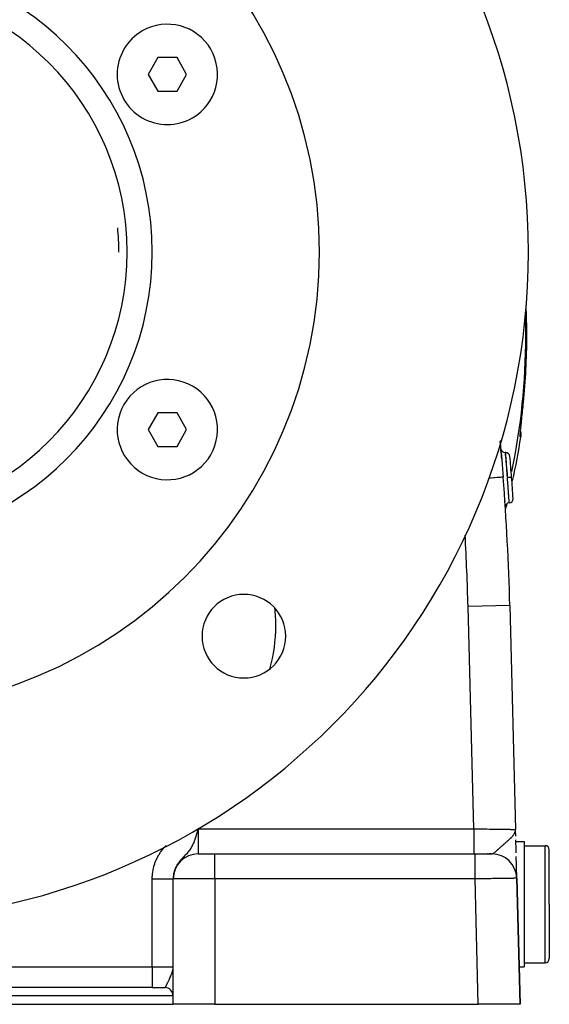
# Model space of a CAD drawing. Extents: x 24 to 960, y -471 to 283.
# Drawn here: x 413 to 476, y -182 to -65 of the extents above; entities that cross this region are included whole.
import ezdxf

# ---------------------------------------------------------------- set-up
doc = ezdxf.new("R2010")
doc.units = 0
doc.linetypes.add('DASHED', pattern=[11.05, 8.7, -2.35])
doc.layers.get('0').update_dxf_attribs({"linetype": 'CONTINUOUS'})
doc.layers.add('NEVIDI', color=4, linetype='DASHED')

msp = doc.modelspace()

# ---------------------------------------------------------------- linework, layer by layer
at = {"color": 2}
for p, q in [((429.15138, -69.250001), (427.996679, -71.250001)), ((431.460781, -69.250001), (429.15138, -69.250001)), ((432.61548, -71.249999), (431.460781, -69.250001)), ((427.996679, -71.250001), (429.151379, -73.249999)), ((431.46078, -73.249999), (432.61548, -71.249999)), ((429.151379, -73.249999), (431.46078, -73.249999)), ((472.886741, -110.750574), (472.890458, -110.713717)), ((472.890458, -110.713717), (472.909823, -110.520783)), ((429.151379, -111.750001), (427.996679, -113.749999)), ((431.46078, -111.750001), (429.151379, -111.750001)), ((432.61548, -113.750001), (431.46078, -111.750001)), ((472.758297, -111.99331), (472.780513, -111.781965)), ((472.780513, -111.781965), (472.784182, -111.746949)), ((472.784182, -111.746949), (472.806812, -111.530152)), ((472.806812, -111.530152), (472.810538, -111.494315)), ((472.810538, -111.494315), (472.833464, -111.272788)), ((472.833464, -111.272788), (472.837219, -111.236337)), ((472.837219, -111.236337), (472.860174, -111.012343)), ((472.860174, -111.012343), (472.863903, -110.975768)), ((472.863903, -110.975768), (472.886741, -110.750574)), ((472.639298, -113.118841), (472.657936, -112.941446)), ((472.657936, -112.941446), (472.661053, -112.911898)), ((472.661053, -112.911898), (472.680828, -112.724919)), ((472.680828, -112.724919), (472.684135, -112.693715)), ((472.684135, -112.693715), (472.704785, -112.498977)), ((472.704785, -112.498977), (472.708185, -112.466929)), ((472.708185, -112.466929), (472.729463, -112.266184)), ((472.729463, -112.266184), (472.732951, -112.233236)), ((472.732951, -112.233236), (472.754701, -112.027412)), ((472.754701, -112.027412), (472.758297, -111.99331)), ((427.996679, -113.749999), (429.15138, -115.749999)), ((431.460781, -115.749999), (432.61548, -113.750001)), ((472.541742, -114.279906), (472.543384, -114.212651)), ((472.543384, -114.212651), (472.547369, -114.129785)), ((472.547369, -114.129785), (472.553589, -114.032586)), ((472.553589, -114.032586), (472.561938, -113.921605)), ((472.561938, -113.921605), (472.572347, -113.796866)), ((472.564732, -113.888114), (472.573369, -113.920127)), ((472.573369, -113.920127), (472.607778, -114.173937)), ((472.583486, -113.672504), (472.584753, -113.658364)), ((472.584753, -113.658364), (472.597423, -113.523878)), ((472.599804, -113.498868), (472.614536, -113.348075)), ((472.607778, -114.173937), (472.609474, -114.430129)), ((472.615258, -113.340714), (472.617086, -113.322481)), ((472.632695, -113.16682), (472.633327, -113.160638)), ((472.54245, -114.331618), (472.541742, -114.279906)), ((472.609474, -114.430129), (472.590037, -114.615554)), ((429.15138, -115.749999), (431.460781, -115.749999)), ((470.701619, -116.5), (470.788468, -116.5)), ((470.788468, -116.5), (470.701619, -116.5)), ((471.174622, -121.731869), (471.175093, -121.729956)), ((471.273252, -134.788942), (471.96203, -161.577111)), ((471.273252, -134.788942), (471.96203, -161.577111)), ((433.833754, -162.045577), (433.79723, -162.162046)), ((433.948982, -161.669042), (433.919105, -161.767626)), ((434, -161.5), (433.948982, -161.669042)), ((471.938731, -161.793281), (471.940543, -161.776469)), ((471.940502, -161.799183), (471.944407, -161.758897)), ((471.942227, -161.805089), (471.947223, -161.747575)), ((471.943906, -161.811), (471.949963, -161.732826)), ((471.945538, -161.816914), (471.952751, -161.712031)), ((471.947123, -161.822833), (471.954637, -161.698971)), ((471.948662, -161.828756), (471.956091, -161.688905)), ((471.948993, -161.738048), (471.958352, -161.673252)), ((471.950154, -161.834683), (471.957243, -161.680928)), ((471.9516, -161.840613), (471.958237, -161.672941)), ((471.952999, -161.846548), (471.96036, -161.626939)), ((471.954351, -161.852486), (471.960588, -161.62883)), ((471.955657, -161.858427), (471.960816, -161.630719)), ((471.956916, -161.864372), (471.961004, -161.634731)), ((471.958128, -161.87032), (471.961263, -161.634731)), ((471.958352, -161.673252), (471.959536, -161.66061)), ((471.959294, -161.876272), (471.96203, -161.577111)), ((471.960413, -161.882227), (471.96203, -161.577111)), ((471.961299, -161.634731), (471.96203, -161.577111)), ((471.961525, -161.865241), (471.96203, -161.577111)), ((471.968549, -161.831283), (471.96203, -161.577111)), ((471.968636, -161.836503), (471.96203, -161.577111)), ((471.96879, -161.845721), (471.96203, -161.577111)), ((471.969029, -161.859992), (471.96203, -161.577111)), ((471.968922, -161.862149), (471.96203, -161.577111)), ((471.968751, -161.863289), (471.96203, -161.577111)), ((471.968955, -161.88296), (471.96203, -161.577111)), ((471.968638, -161.882362), (471.96203, -161.577111)), ((471.968259, -161.881024), (471.96203, -161.577111)), ((471.967821, -161.879087), (471.96203, -161.577111)), ((471.967328, -161.876659), (471.96203, -161.577111)), ((471.96678, -161.873824), (471.96203, -161.577111)), ((471.966934, -161.923991), (471.96203, -161.577111)), ((471.966143, -161.918017), (471.96203, -161.577111)), ((471.965305, -161.912045), (471.96203, -161.577111)), ((471.96423, -161.879868), (471.96203, -161.577111)), ((471.963376, -161.875101), (471.96203, -161.577111)), ((471.962474, -161.87022), (471.96203, -161.577111)), ((471.982878, -162.38793), (471.965352, -161.706316)), ((472.00517, -163.254973), (471.994567, -162.842582)), ((471.995918, -163.021746), (473, -163.021746)), ((472.015577, -163.659759), (472.00517, -163.254973)), ((472.025707, -164.053808), (472.015577, -163.659759)), ((473, -163.021746), (473, -170.521746)), ((473, -163.521746), (475.5, -163.521746)), ((434, -164.5), (436, -164.5)), ((434.063368, -164.5), (434, -164.5)), ((436, -164.5), (467.112662, -164.5)), ((436, -164.5), (467.112667, -164.5)), ((467.112662, -164.5), (469.106423, -164.5)), ((468.653711, -164.5), (468.59653, -164.5)), ((468.827586, -164.5), (468.773763, -164.5)), ((468.922163, -164.5), (468.87709, -164.5)), ((468.998548, -164.5), (468.962683, -164.5)), ((469.05597, -164.5), (469.029667, -164.5)), ((472.034315, -164.388617), (472.025707, -164.053808)), ((472.053966, -165.152982), (472.044938, -164.801822)), ((476, -170.521746), (476, -164.021746)), ((476, -170.521746), (476, -164.021746)), ((472.062557, -165.487126), (472.053966, -165.152982)), ((472.070675, -165.802884), (472.062557, -165.487126)), ((472.078258, -166.097836), (472.070675, -165.802884)), ((472.085168, -166.366646), (472.078258, -166.097836)), ((472.091377, -166.608129), (472.085168, -166.366646)), ((472.096858, -166.821327), (472.091377, -166.608129)), ((472.101584, -167.005157), (472.096858, -166.821327)), ((472.10548, -167.156715), (472.101584, -167.005157)), ((472.108486, -167.273635), (472.10548, -167.156715)), ((431, -167.5), (431, -167.479129)), ((431, -167.47913), (431, -167.5)), ((431, -167.47913), (431, -167.5)), ((431, -182.5), (431, -167.5)), ((431, -182.5), (431, -167.5)), ((472.110597, -167.35577), (472.108486, -167.273635)), ((472.110935, -167.368935), (472.110597, -167.35577)), ((472.112078, -167.413416), (472.111795, -167.402395)), ((472.5, -182.5), (472.112337, -167.422889)), ((472.112337, -167.422889), (472.5, -182.5)), ((473, -170.521746), (473, -178.021746)), ((476, -170.521746), (476, -177.021746)), ((476, -170.521746), (476, -177.021746)), ((473, -177.521746), (475.5, -177.521746)), ((430.989675, -178.197338), (430.993204, -178.155055)), ((472.384273, -178.021746), (473, -178.021746)), ((428.5, -180.5), (358.5, -180.5)), ((428.5, -180.5), (358.5, -180.5)), ((428.5, -180.5), (430, -180.5)), ((430, -180.5), (430.027439, -180.5)), ((430.034027, -180.5), (430.04633, -180.5)), ((430.998673, -180.5), (431, -180.5)), ((356, -182.5), (431, -182.5)), ((436, -182.5), (431, -182.5)), ((436, -182.5), (467.498348, -182.5)), ((472.5, -182.5), (467.498348, -182.5))]:
    msp.add_line(p, q, dxfattribs=at)
for centre, radius, start, end in [((393.5, -92.5), 80, 0, 180), ((393.5, -92.5), 55, 0, 180), ((393.5, -92.5), 35, 0, 180), ((430.30608, -71.25), 6, 300, 120), ((430.30608, -71.25), 6, 120, 300), ((393.5, -92.5), 31, 0, 5.359995), ((393.5, -92.5), 80, 180, 360), ((393.5, -92.5), 55, 180, 360), ((393.5, -92.5), 35, 180, 360), ((430.30608, -113.75), 6, 60, 240), ((430.30608, -113.75), 6, 240, 60), ((171.372369, -142.5), 300, 4.832272, 5.221221), ((393.5, -102.58368), 80, 347.515765, 351.349984), ((470.701619, -116), 0.5, 185.059278, 270), ((470.788468, -117), 0.5, 4.867892, 90), ((171.372369, -142.5), 301, 4.389661, 4.867892), ((171.372369, -142.5), 300, 1.472866, 4.409229), ((171.372369, -142.5), 301, 3.911312, 4.389662), ((471.239006, -123), 0.5, 93.815977, 183.720643), ((471.172454, -122.002217), 0.5, 273.815977, 360), ((471.172454, -122.002217), 0.5, 0.000001, 3.911325), ((393.5, -102.58368), 80, 344.949909, 345.507917), ((439.461941, -138.461941), 5, 0, 180), ((439.461941, -138.461941), 5, 180, 360), ((475.5, -164.021746), 0.5, 0, 90), ((434, -167.5), 3, 90, 180), ((469.113328, -167.5), 3, 1.472866, 90), ((475.5, -177.021746), 0.5, 270, 360), ((430, -181.5), 1, 1.497548, 90)]:
    msp.add_arc(centre, radius, start, end, dxfattribs=at)
at = {"layer": 'NEVIDI', "color": 7, "linetype": 'CONTINUOUS'}
for p, q in [((421.237328, -106.409987), (421.237609, -106.407948)), ((472.526597, -114.331129), (472.532329, -114.24368)), ((472.532329, -114.24368), (472.533419, -114.228498)), ((472.533419, -114.228498), (472.541112, -114.12861)), ((472.541112, -114.12861), (472.542522, -114.111314)), ((472.542522, -114.111314), (472.552105, -113.99905)), ((472.5516, -114.143144), (472.548202, -114.116776)), ((472.553435, -114.167128), (472.5516, -114.143144)), ((472.552105, -113.99905), (472.553825, -113.979657)), ((472.556017, -114.210473), (472.553435, -114.167128)), ((472.553825, -113.979657), (472.565265, -113.854689)), ((472.556527, -114.393979), (472.556017, -114.210473)), ((472.565265, -113.854689), (472.567271, -113.833358)), ((472.567271, -113.833358), (472.580484, -113.695965)), ((472.582784, -113.672504), (472.597584, -113.523878)), ((472.597584, -113.523878), (472.600108, -113.498868)), ((472.600108, -113.498868), (472.616254, -113.340714)), ((472.616254, -113.340714), (472.618974, -113.314332)), ((472.618974, -113.314332), (472.63636, -113.146942)), ((472.63636, -113.146942), (472.639298, -113.118841)), ((470.10086, -115.280156), (470.107533, -115.333582)), ((470.107533, -115.333582), (470.159229, -115.772219)), ((472.520208, -114.49785), (472.520275, -114.489218)), ((472.520884, -114.543664), (472.520208, -114.49785)), ((472.520275, -114.489218), (472.52177, -114.429191)), ((472.521172, -114.549988), (472.520884, -114.543664)), ((472.524036, -114.581757), (472.521172, -114.549988)), ((472.52177, -114.429191), (472.522191, -114.418235)), ((472.522191, -114.418235), (472.525835, -114.344216)), ((472.524683, -114.585795), (472.524036, -114.581757)), ((472.529771, -114.603434), (472.524683, -114.585795)), ((472.525835, -114.344216), (472.526597, -114.331129)), ((472.530785, -114.605146), (472.529771, -114.603434)), ((472.535625, -114.608735), (472.530785, -114.605146)), ((472.535625, -114.608735), (472.552475, -114.461454)), ((472.562831, -114.612145), (472.535625, -114.608735)), ((472.552475, -114.461454), (472.55505, -114.423265)), ((472.55505, -114.423265), (472.556527, -114.393979)), ((472.590037, -114.615554), (472.562831, -114.612145)), ((470.159229, -115.772219), (470.166539, -115.837779)), ((470.166539, -115.837779), (470.213794, -116.283139)), ((470.213794, -116.283139), (470.220531, -116.349663)), ((470.220531, -116.349663), (470.264424, -116.801179)), ((470.701619, -116.5), (470.702539, -116.508866)), ((470.702539, -116.508866), (470.702945, -116.512795)), ((470.702945, -116.512795), (470.704087, -116.523859)), ((470.704087, -116.523859), (470.707092, -116.553023)), ((470.707092, -116.553023), (470.708022, -116.562063)), ((470.708022, -116.562063), (470.711415, -116.595033)), ((470.711415, -116.595033), (470.715298, -116.632818)), ((470.789339, -116.512202), (470.788468, -116.5)), ((470.789633, -116.5163), (470.789339, -116.512202)), ((470.790174, -116.523858), (470.789633, -116.5163)), ((470.792651, -116.558702), (470.790174, -116.523858)), ((470.793257, -116.567268), (470.792651, -116.558702)), ((470.79522, -116.595055), (470.793257, -116.567268)), ((470.798313, -116.638923), (470.79522, -116.595055)), ((470.264424, -116.801179), (470.270734, -116.868594)), ((470.270734, -116.868594), (470.312188, -117.326159)), ((470.312188, -117.326159), (470.318194, -117.394445)), ((470.318194, -117.394445), (470.357944, -117.857861)), ((470.715298, -116.632818), (470.716732, -116.646791)), ((470.716732, -116.646791), (470.723452, -116.712371)), ((470.723452, -116.712371), (470.727089, -116.747937)), ((470.727089, -116.747937), (470.729034, -116.766988)), ((470.729034, -116.766988), (470.739956, -116.874234)), ((470.739956, -116.874234), (470.742322, -116.89754)), ((470.742322, -116.89754), (470.744713, -116.92112)), ((470.744713, -116.92112), (470.760518, -117.07765)), ((470.760518, -117.07765), (470.763265, -117.104966)), ((470.763265, -117.104966), (470.781558, -117.28772)), ((470.781558, -117.28772), (470.784694, -117.319204)), ((470.784694, -117.319204), (470.784746, -117.319721)), ((470.784746, -117.319721), (470.805193, -117.526133)), ((470.799221, -116.651801), (470.798313, -116.638923)), ((470.803496, -116.712457), (470.799221, -116.651801)), ((470.806218, -116.751118), (470.803496, -116.712457)), ((470.805193, -117.526133), (470.808692, -117.561653)), ((470.807416, -116.768142), (470.806218, -116.751118)), ((470.814864, -116.874195), (470.807416, -116.768142)), ((470.808692, -117.561653), (470.812107, -117.596384)), ((470.812107, -117.596384), (470.83072, -117.786632)), ((470.816342, -116.895295), (470.814864, -116.874195)), ((470.817821, -116.916413), (470.816342, -116.895295)), ((470.828538, -117.069947), (470.817821, -116.916413)), ((470.829078, -117.0777), (470.828538, -117.069947)), ((470.830255, -117.094623), (470.829078, -117.0777)), ((470.842484, -117.270885), (470.830255, -117.094623)), ((470.83072, -117.786632), (470.83447, -117.825162)), ((470.844421, -117.298904), (470.842484, -117.270885)), ((470.84586, -117.319727), (470.844421, -117.298904)), ((470.858096, -117.497413), (470.84586, -117.319727)), ((470.860253, -117.528844), (470.858096, -117.497413)), ((470.864882, -117.596434), (470.860253, -117.528844)), ((470.875273, -117.748736), (470.864882, -117.596434)), ((470.877543, -117.782114), (470.875273, -117.748736)), ((470.88577, -117.90342), (470.877543, -117.782114)), ((470.357944, -117.857861), (470.36374, -117.926984)), ((470.36374, -117.926984), (470.40238, -118.396492)), ((470.40238, -118.396492), (470.408074, -118.466858)), ((470.408074, -118.466858), (470.445955, -118.941849)), ((470.445955, -118.941849), (470.451512, -119.012466)), ((470.83447, -117.825162), (470.842081, -117.903591)), ((470.842081, -117.903591), (470.857969, -118.068262)), ((470.857969, -118.068262), (470.861876, -118.108962)), ((470.861876, -118.108962), (470.874021, -118.235963)), ((470.874021, -118.235963), (470.886704, -118.36943)), ((470.893483, -118.017581), (470.88577, -117.90342)), ((470.886704, -118.36943), (470.890815, -118.412875)), ((470.890815, -118.412875), (470.907323, -118.588259)), ((470.895922, -118.053778), (470.893483, -118.017581)), ((470.908141, -118.235797), (470.895922, -118.053778)), ((470.907323, -118.588259), (470.916073, -118.681834)), ((470.912666, -118.303486), (470.908141, -118.235797)), ((470.915233, -118.341965), (470.912666, -118.303486)), ((470.931585, -118.588285), (470.915233, -118.341965)), ((470.916073, -118.681834), (470.92026, -118.726765)), ((470.92026, -118.726765), (470.941409, -118.955227)), ((470.932688, -118.604976), (470.931585, -118.588285)), ((470.935331, -118.645011), (470.932688, -118.604976)), ((470.953048, -118.914884), (470.935331, -118.645011)), ((470.941409, -118.955227), (470.945929, -119.004393)), ((470.955684, -118.955274), (470.953048, -118.914884)), ((470.973559, -119.230614), (470.955684, -118.955274)), ((468.915984, -119.557054), (468.747007, -119.570083)), ((469.024351, -119.548698), (468.915984, -119.557054)), ((469.032273, -119.548087), (469.024351, -119.548698)), ((469.369738, -119.522066), (469.032273, -119.548087)), ((469.463015, -119.514873), (469.369738, -119.522066)), ((469.471241, -119.514239), (469.463015, -119.514873)), ((469.754288, -119.492414), (469.471241, -119.514239)), ((469.830898, -119.486506), (469.754288, -119.492414)), ((469.838729, -119.485903), (469.830898, -119.486506)), ((470.062625, -119.468639), (469.838729, -119.485903)), ((470.121278, -119.464116), (470.062625, -119.468639)), ((470.128133, -119.463587), (470.121278, -119.464116)), ((470.289581, -119.451138), (470.128133, -119.463587)), ((470.329153, -119.448087), (470.289581, -119.451138)), ((470.33428, -119.447692), (470.329153, -119.448087)), ((470.4309, -119.440242), (470.33428, -119.447692)), ((470.450699, -119.438715), (470.4309, -119.440242)), ((470.453333, -119.438512), (470.450699, -119.438715)), ((470.451512, -119.012466), (470.484484, -119.43611)), ((470.484062, -119.436142), (470.453333, -119.438512)), ((470.484484, -119.43611), (470.484062, -119.436142)), ((470.945929, -119.004393), (470.950185, -119.050796)), ((470.950185, -119.050796), (470.975653, -119.330757)), ((470.976241, -119.272159), (470.973559, -119.230614)), ((470.975653, -119.330757), (470.976081, -119.335494)), ((470.976081, -119.335494), (470.980271, -119.381945)), ((470.980028, -119.330927), (470.976241, -119.272159)), ((470.990877, -119.5), (470.980028, -119.330927)), ((470.980271, -119.381945), (470.990876, -119.5)), ((471.003583, -119.666151), (470.990876, -119.5)), ((470.992922, -119.499843), (470.990877, -119.5)), ((471.038099, -119.496375), (470.992922, -119.499843)), ((471.008249, -119.727464), (471.003583, -119.666151)), ((471.011444, -119.76956), (471.008249, -119.727464)), ((471.014584, -119.811001), (471.011444, -119.76956)), ((471.028455, -119.995054), (471.014584, -119.811001)), ((471.034739, -120.078967), (471.028455, -119.995054)), ((471.035382, -120.087564), (471.034739, -120.078967)), ((471.038443, -120.128567), (471.035382, -120.087564)), ((471.048776, -119.495555), (471.038099, -119.496375)), ((471.052688, -120.320323), (471.038443, -120.128567)), ((471.059486, -119.494733), (471.048776, -119.495555)), ((471.103916, -119.491323), (471.059486, -119.494733)), ((471.114337, -119.490523), (471.103916, -119.491323)), ((471.124825, -119.489718), (471.114337, -119.490523)), ((471.167694, -119.486427), (471.124825, -119.489718)), ((471.177722, -119.485657), (471.167694, -119.486427)), ((471.187557, -119.484902), (471.177722, -119.485657)), ((471.228161, -119.481785), (471.187557, -119.484902)), ((471.237744, -119.481049), (471.228161, -119.481785)), ((471.246943, -119.480343), (471.237744, -119.481049)), ((471.284574, -119.477455), (471.246943, -119.480343)), ((471.293163, -119.476795), (471.284574, -119.477455)), ((471.30178, -119.476134), (471.293163, -119.476795)), ((471.335705, -119.473529), (471.30178, -119.476134)), ((471.343392, -119.472939), (471.335705, -119.473529)), ((471.350909, -119.472362), (471.343392, -119.472939)), ((471.380565, -119.470086), (471.350909, -119.472362)), ((471.387277, -119.469571), (471.380565, -119.470086)), ((471.393678, -119.469079), (471.387277, -119.469571)), ((471.418589, -119.467167), (471.393678, -119.469079)), ((471.423968, -119.466754), (471.418589, -119.467167)), ((471.4293, -119.466345), (471.423968, -119.466754)), ((471.44897, -119.464835), (471.4293, -119.466345)), ((471.453071, -119.46452), (471.44897, -119.464835)), ((471.456996, -119.464219), (471.453071, -119.46452)), ((471.471056, -119.463139), (471.456996, -119.464219)), ((471.473853, -119.462924), (471.471056, -119.463139)), ((471.476395, -119.462729), (471.473853, -119.462924)), ((471.48464, -119.462095), (471.476395, -119.462729)), ((471.486015, -119.461989), (471.48464, -119.462095)), ((471.487152, -119.461901), (471.486015, -119.461989)), ((471.489405, -119.461725), (471.487152, -119.461901)), ((471.48941, -119.461725), (471.489405, -119.461725)), ((471.058511, -120.399234), (471.052688, -120.320323)), ((471.060207, -120.422265), (471.058511, -120.399234)), ((471.061405, -120.438551), (471.060207, -120.422265)), ((471.075664, -120.633365), (471.061405, -120.438551)), ((471.080368, -120.698034), (471.075664, -120.633365)), ((471.083114, -120.735871), (471.080368, -120.698034)), ((471.083998, -120.748067), (471.083114, -120.735871)), ((471.09729, -120.932317), (471.083998, -120.748067)), ((471.100999, -120.98402), (471.09729, -120.932317)), ((471.103582, -121.020091), (471.100999, -120.98402)), ((471.106237, -121.057239), (471.103582, -121.020091)), ((471.117549, -121.216294), (471.106237, -121.057239)), ((471.120302, -121.255201), (471.117549, -121.216294)), ((471.122684, -121.288928), (471.120302, -121.255201)), ((471.126614, -121.344668), (471.122684, -121.288928)), ((471.135919, -121.477246), (471.126614, -121.344668)), ((471.137804, -121.504211), (471.135919, -121.477246)), ((471.139947, -121.534904), (471.137804, -121.504211)), ((471.144751, -121.603883), (471.139947, -121.534904)), ((471.152374, -121.713858), (471.144751, -121.603883)), ((471.153533, -121.730646), (471.152374, -121.713858)), ((471.155445, -121.758354), (471.153533, -121.730646)), ((471.160739, -121.835255), (471.155445, -121.758354)), ((471.16691, -121.925257), (471.160739, -121.835255)), ((471.167464, -121.933348), (471.16691, -121.925257)), ((471.169124, -121.957644), (471.167464, -121.933348)), ((471.174423, -122.03538), (471.169124, -121.957644)), ((471.179182, -122.105471), (471.174423, -122.03538)), ((471.179274, -122.106828), (471.179182, -122.105471)), ((471.180653, -122.127182), (471.179274, -122.106828)), ((471.185596, -122.200341), (471.180653, -122.127182)), ((471.188967, -122.250397), (471.185596, -122.200341)), ((471.189188, -122.253684), (471.188967, -122.250397)), ((471.190062, -122.266674), (471.189188, -122.253684)), ((471.194362, -122.330714), (471.190062, -122.266674)), ((471.196561, -122.363547), (471.194362, -122.330714)), ((471.19694, -122.369204), (471.196561, -122.363547)), ((471.197373, -122.37568), (471.19694, -122.369204)), ((471.200652, -122.424808), (471.197373, -122.37568)), ((471.201873, -122.443131), (471.200652, -122.424808)), ((471.202253, -122.448839), (471.201873, -122.443131)), ((471.202389, -122.450871), (471.202253, -122.448839)), ((471.204423, -122.48143), (471.202389, -122.450871)), ((471.204924, -122.488961), (471.204423, -122.48143)), ((471.20515, -122.49237), (471.204924, -122.488961)), ((471.20573, -122.501101), (471.20515, -122.49237)), ((471.205731, -122.501119), (471.20573, -122.501101)), ((471.273252, -134.788942), (466.274904, -134.91746)), ((466.958395, -161.5), (466.274904, -134.91746)), ((433.71531, -162.41586), (433.595123, -162.764746)), ((433.716352, -162.412704), (433.71531, -162.41586)), ((433.718588, -162.405928), (433.716352, -162.412704)), ((433.79723, -162.162046), (433.718588, -162.405928)), ((433.919105, -161.767626), (433.833754, -162.045577)), ((433.878015, -161.536963), (434, -161.5)), ((434, -161.5), (466.958395, -161.5)), ((434, -161.5), (434, -164.5)), ((466.958387, -161.499995), (466.958388, -161.534675)), ((466.958388, -161.534675), (466.95839, -161.669097)), ((466.95839, -161.669097), (466.958392, -161.848661)), ((466.958392, -161.848661), (466.958393, -161.934392)), ((466.958393, -161.934392), (466.958394, -162.044709)), ((466.958394, -162.044709), (466.958395, -162.243061)), ((466.958395, -161.5), (467.240444, -161.504352)), ((466.958395, -162.243061), (466.958395, -162.326569)), ((466.958395, -162.326569), (466.958396, -162.411733)), ((466.958396, -162.411733), (466.958396, -162.623988)), ((467.240444, -161.504352), (467.274877, -161.504883)), ((467.274877, -161.504883), (467.326796, -161.505683)), ((467.326796, -161.505683), (467.676279, -161.511068)), ((467.676279, -161.511068), (467.727792, -161.511862)), ((467.727792, -161.511862), (467.86697, -161.514005)), ((467.86697, -161.514005), (468.072945, -161.517177)), ((468.072945, -161.517177), (468.123606, -161.517958)), ((468.123606, -161.517958), (468.462318, -161.523175)), ((468.462318, -161.523175), (468.479049, -161.523432)), ((468.479049, -161.523432), (468.511989, -161.52394)), ((468.511989, -161.52394), (468.841982, -161.529025)), ((468.841982, -161.529025), (468.890366, -161.529771)), ((468.890366, -161.529771), (469.066944, -161.532493)), ((469.066944, -161.532493), (469.209457, -161.53469)), ((469.209457, -161.53469), (469.255849, -161.535405)), ((469.255849, -161.535405), (469.562257, -161.540128)), ((469.562257, -161.540128), (469.606527, -161.54081)), ((469.606527, -161.54081), (469.621304, -161.541037)), ((469.621304, -161.541037), (469.898068, -161.545301)), ((469.898068, -161.545301), (469.940085, -161.545949)), ((469.940085, -161.545949), (470.133312, -161.548927)), ((470.133312, -161.548927), (470.214848, -161.550184)), ((470.214848, -161.550184), (470.254195, -161.55079)), ((470.254195, -161.55079), (470.510382, -161.554739)), ((470.510382, -161.554739), (470.546889, -161.555302)), ((470.546889, -161.555302), (470.594825, -161.556041)), ((470.594825, -161.556041), (470.782773, -161.558937)), ((470.782773, -161.558937), (470.816147, -161.559451)), ((470.816147, -161.559451), (470.998501, -161.562261)), ((470.998501, -161.562261), (471.030341, -161.562752)), ((471.030341, -161.562752), (471.060365, -161.563215)), ((471.060365, -161.563215), (471.251413, -161.56616)), ((471.251413, -161.56616), (471.277961, -161.566569)), ((471.277961, -161.566569), (471.337918, -161.567492)), ((471.337918, -161.567492), (471.444609, -161.569133)), ((471.419213, -162.56748), (471.487051, -162.496892)), ((471.444609, -161.569133), (471.467417, -161.569483)), ((471.467417, -161.569483), (471.607679, -161.57164)), ((471.487051, -162.496892), (471.497036, -162.486238)), ((471.497036, -162.486238), (471.560204, -162.416949)), ((471.560204, -162.416949), (471.569556, -162.40638)), ((471.569556, -162.40638), (471.596739, -162.375132)), ((471.596739, -162.375132), (471.658572, -162.300631)), ((471.607679, -161.57164), (471.60854, -161.571653)), ((471.60854, -161.571653), (471.627598, -161.571947)), ((471.627598, -161.571947), (471.742297, -161.573717)), ((471.658572, -162.300631), (471.665559, -162.291862)), ((471.665559, -162.291862), (471.685934, -162.265815)), ((471.685934, -162.265815), (471.696704, -162.251737)), ((471.696704, -162.251737), (471.727239, -162.210511)), ((471.727239, -162.210511), (471.763836, -162.158041)), ((471.742297, -161.573717), (471.757298, -161.57395)), ((471.757298, -161.57395), (471.80349, -161.574666)), ((471.763836, -162.158041), (471.799811, -162.102232)), ((471.799811, -162.102232), (471.811109, -162.083605)), ((471.80349, -161.574666), (471.844912, -161.575311)), ((471.811109, -162.083605), (471.829697, -162.051546)), ((471.829697, -162.051546), (471.856674, -162.001138)), ((471.844912, -161.575311), (471.855842, -161.575481)), ((471.855842, -161.575481), (471.915748, -161.576417)), ((471.856674, -162.001138), (471.878114, -161.956672)), ((471.878114, -161.956672), (471.882821, -161.946229)), ((471.882821, -161.946229), (471.894842, -161.918154)), ((471.894842, -161.918154), (471.912222, -161.872946)), ((471.912222, -161.872946), (471.922736, -161.841819)), ((471.915748, -161.576417), (471.922237, -161.576518)), ((471.922237, -161.576518), (471.922572, -161.576523)), ((471.922572, -161.576523), (471.954341, -161.577012)), ((471.922736, -161.841819), (471.931111, -161.814004)), ((471.931111, -161.814004), (471.937633, -161.7897)), ((471.937633, -161.7897), (471.948993, -161.738048)), ((471.954341, -161.577012), (471.956955, -161.57705)), ((471.956955, -161.57705), (471.96203, -161.577111)), ((471.959536, -161.66061), (471.961299, -161.634731)), ((429.760081, -163.946328), (429.974469, -163.696277)), ((429.974469, -163.696277), (430.013931, -163.653222)), ((430.013931, -163.653222), (430.1603, -163.503631)), ((433.196268, -163.679842), (433.145381, -163.770616)), ((433.311312, -163.454415), (433.196268, -163.679842)), ((433.315019, -163.446657), (433.311312, -163.454415)), ((433.321229, -163.433587), (433.315019, -163.446657)), ((433.394605, -163.272267), (433.321229, -163.433587)), ((433.457797, -163.12289), (433.394605, -163.272267)), ((433.514491, -162.980544), (433.457797, -163.12289)), ((433.591046, -162.776028), (433.514491, -162.980544)), ((433.595123, -162.764746), (433.591046, -162.776028)), ((466.958396, -163.096503), (466.958395, -163.319329)), ((466.958395, -163.319329), (466.958395, -163.38745)), ((466.958395, -163.38745), (466.958395, -163.403536)), ((466.958395, -163.403536), (466.958395, -163.62132)), ((466.958395, -163.62132), (466.958395, -163.680207)), ((466.958395, -163.680207), (466.958395, -163.68158)), ((466.958395, -163.68158), (466.958395, -163.885368)), ((466.958396, -162.623988), (466.958396, -162.703765)), ((466.958396, -162.703765), (466.958396, -162.764171)), ((466.958396, -162.764171), (466.958396, -162.985023)), ((466.958396, -162.985023), (466.958396, -163.05947)), ((466.958396, -163.05947), (466.958396, -163.096503)), ((470.112607, -163.752582), (470.165948, -163.704276)), ((470.165948, -163.704276), (470.178586, -163.692853)), ((470.178586, -163.692853), (470.241243, -163.636362)), ((470.241243, -163.636362), (470.283919, -163.598022)), ((470.283919, -163.598022), (470.307463, -163.57692)), ((470.307463, -163.57692), (470.354713, -163.534678)), ((470.354713, -163.534678), (470.361778, -163.528373)), ((470.361778, -163.528373), (470.450495, -163.449445)), ((470.450495, -163.449445), (470.467578, -163.434294)), ((470.467578, -163.434294), (470.543269, -163.367321)), ((470.543269, -163.367321), (470.571575, -163.342333)), ((470.571575, -163.342333), (470.594011, -163.322542)), ((470.594011, -163.322542), (470.609356, -163.309013)), ((470.609356, -163.309013), (470.663007, -163.261733)), ((470.663007, -163.261733), (470.736622, -163.196863)), ((470.736622, -163.196863), (470.742755, -163.191457)), ((470.742755, -163.191457), (470.840445, -163.105217)), ((470.840445, -163.105217), (470.868063, -163.080769)), ((470.868063, -163.080769), (470.876762, -163.07306)), ((470.876762, -163.07306), (470.938832, -163.017897)), ((470.938832, -163.017897), (470.950222, -163.00774)), ((470.950222, -163.00774), (471.01322, -162.951314)), ((471.01322, -162.951314), (471.053403, -162.915069)), ((471.053403, -162.915069), (471.078113, -162.892668)), ((471.078113, -162.892668), (471.144725, -162.83175)), ((471.144725, -162.83175), (471.160836, -162.816882)), ((471.160836, -162.816882), (471.246794, -162.736459)), ((471.246794, -162.736459), (471.269898, -162.714479)), ((471.269898, -162.714479), (471.287223, -162.697881)), ((471.287223, -162.697881), (471.317259, -162.668856)), ((471.317259, -162.668856), (471.367414, -162.619591)), ((471.367414, -162.619591), (471.387691, -162.599355)), ((471.387691, -162.599355), (471.419213, -162.56748)), ((475.5, -170.521746), (475.5, -163.521746)), ((429.126624, -164.913915), (429.284991, -164.628501)), ((429.284991, -164.628501), (429.315026, -164.578467)), ((429.315026, -164.578467), (429.492767, -164.303923)), ((429.492767, -164.303923), (429.526316, -164.255746)), ((429.526316, -164.255746), (429.723326, -163.992205)), ((429.723326, -163.992205), (429.760081, -163.946328)), ((432.230249, -164.888438), (432.202392, -164.917092)), ((432.270272, -164.847433), (432.230249, -164.888438)), ((432.371812, -164.743706), (432.270272, -164.847433)), ((432.394741, -164.720228), (432.371812, -164.743706)), ((432.443554, -164.670003), (432.394741, -164.720228)), ((432.550038, -164.558454), (432.443554, -164.670003)), ((432.57037, -164.536703), (432.550038, -164.558454)), ((432.623845, -164.478577), (432.57037, -164.536703)), ((432.710588, -164.38077), (432.623845, -164.478577)), ((432.734352, -164.353033), (432.710588, -164.38077)), ((432.809804, -164.261698), (432.734352, -164.353033)), ((432.923402, -164.113086), (432.809804, -164.261698)), ((432.936272, -164.095268), (432.923402, -164.113086)), ((432.950461, -164.075368), (432.936272, -164.095268)), ((433.000801, -164.00249), (432.950461, -164.075368)), ((433.11738, -163.818404), (433.000801, -164.00249)), ((433.145381, -163.770616), (433.11738, -163.818404)), ((436, -167.5), (436, -164.5)), ((466.958395, -163.885368), (466.958395, -163.922283)), ((466.958395, -163.922283), (466.958395, -163.936792)), ((466.958395, -163.936792), (466.958395, -164.106653)), ((466.958395, -164.106653), (466.958395, -164.125778)), ((466.958395, -164.125778), (466.958395, -164.148351)), ((466.958395, -164.148351), (466.958395, -164.281482)), ((466.958395, -164.281482), (466.958395, -164.287526)), ((466.958395, -164.287526), (466.958395, -164.312711)), ((466.958395, -164.312711), (466.958395, -164.404957)), ((466.958395, -164.404957), (466.958395, -164.406512)), ((466.958395, -164.406512), (466.958395, -164.426722)), ((466.958395, -164.426722), (466.958395, -164.47612)), ((466.958395, -164.47612), (466.958395, -164.479659)), ((466.958395, -164.479659), (466.958395, -164.488464)), ((466.958395, -164.488464), (466.958395, -164.5)), ((467.112664, -164.507446), (467.112662, -164.5)), ((467.112664, -164.52034), (467.112664, -164.507446)), ((467.112664, -164.52388), (467.112664, -164.52034)), ((467.112665, -164.562331), (467.112664, -164.52388)), ((467.112666, -164.593487), (467.112665, -164.562331)), ((467.112666, -164.595043), (467.112666, -164.593487)), ((467.112667, -164.669746), (467.112666, -164.595043)), ((467.112667, -164.712465), (467.112667, -164.669746)), ((467.112667, -164.718516), (467.112667, -164.712465)), ((467.112667, -164.827727), (467.112667, -164.718516)), ((467.112667, -164.874235), (467.112667, -164.827727)), ((467.112667, -164.893345), (467.112667, -164.874235)), ((467.112667, -165.033371), (467.112667, -164.893345)), ((469.138064, -164.498659), (469.16464, -164.494448)), ((469.16464, -164.494448), (469.207576, -164.482398)), ((469.207576, -164.482398), (469.214579, -164.479888)), ((469.214579, -164.479888), (469.221365, -164.477323)), ((469.221365, -164.477323), (469.236793, -164.471029)), ((469.236793, -164.471029), (469.237814, -164.470591)), ((469.237814, -164.470591), (469.28425, -164.448061)), ((469.28425, -164.448061), (469.314734, -164.430842)), ((469.314734, -164.430842), (469.316446, -164.429825)), ((469.316446, -164.429825), (469.352038, -164.40759)), ((469.352038, -164.40759), (469.369096, -164.39626)), ((469.369096, -164.39626), (469.404963, -164.371203)), ((469.404963, -164.371203), (469.415643, -164.363449)), ((469.415643, -164.363449), (469.463686, -164.327149)), ((469.463686, -164.327149), (469.5039, -164.295237)), ((469.5039, -164.295237), (469.517543, -164.284145)), ((469.517543, -164.284145), (469.524728, -164.278255)), ((469.524728, -164.278255), (469.536298, -164.268703)), ((469.536298, -164.268703), (469.569258, -164.241081)), ((469.569258, -164.241081), (469.613599, -164.203107)), ((469.613599, -164.203107), (469.640972, -164.17928)), ((469.640972, -164.17928), (469.68538, -164.140128)), ((469.68538, -164.140128), (469.716918, -164.112021)), ((469.716918, -164.112021), (469.734495, -164.096269)), ((469.734495, -164.096269), (469.763985, -164.069725)), ((469.763985, -164.069725), (469.813916, -164.024529)), ((469.813916, -164.024529), (469.823691, -164.015653)), ((469.823691, -164.015653), (469.868076, -163.975274)), ((469.868076, -163.975274), (469.893184, -163.952395)), ((469.893184, -163.952395), (469.955936, -163.895166)), ((469.955936, -163.895166), (469.956589, -163.89457)), ((469.956589, -163.89457), (470.015787, -163.840604)), ((470.015787, -163.840604), (470.027281, -163.830135)), ((470.027281, -163.830135), (470.099195, -163.76475)), ((470.099195, -163.76475), (470.112607, -163.752582)), ((428.612445, -166.36789), (428.687441, -166.048962)), ((428.687441, -166.048962), (428.70269, -165.992895)), ((428.70269, -165.992895), (428.800133, -165.678213)), ((428.800133, -165.678213), (428.819462, -165.622682)), ((428.819462, -165.622682), (428.938469, -165.315433)), ((428.938469, -165.315433), (428.961414, -165.261764)), ((428.961414, -165.261764), (429.100158, -164.965701)), ((429.100158, -164.965701), (429.126624, -164.913915)), ((431.386242, -165.975203), (431.32736, -166.089727)), ((431.422281, -165.909939), (431.386242, -165.975203)), ((431.42817, -165.89958), (431.422281, -165.909939)), ((431.494638, -165.787908), (431.42817, -165.89958)), ((431.54146, -165.714337), (431.494638, -165.787908)), ((431.615392, -165.605305), (431.54146, -165.714337)), ((431.650886, -165.555648), (431.615392, -165.605305)), ((431.748155, -165.427034), (431.667274, -165.533245)), ((431.804126, -165.357265), (431.748155, -165.427034)), ((431.890775, -165.254246), (431.804126, -165.357265)), ((431.921827, -165.218603), (431.890775, -165.254246)), ((431.939703, -165.198353), (431.921827, -165.218603)), ((431.950435, -165.186284), (431.939703, -165.198353)), ((432.04214, -165.085546), (431.950435, -165.186284)), ((432.105878, -165.017612), (432.04214, -165.085546)), ((432.202392, -164.917092), (432.105878, -165.017612)), ((467.112666, -165.596444), (467.112667, -165.572605)), ((467.112666, -165.680668), (467.112666, -165.596444)), ((467.112666, -165.896669), (467.112666, -165.680668)), ((467.112666, -165.903436), (467.112666, -165.896669)), ((467.112666, -166.014974), (467.112666, -165.903436)), ((467.112666, -166.235894), (467.112666, -166.014974)), ((467.112667, -165.077699), (467.112667, -165.033371)), ((467.112667, -165.114629), (467.112667, -165.077699)), ((467.112667, -165.283294), (467.112667, -165.114629)), ((467.112667, -165.319725), (467.112667, -165.283294)), ((467.112667, -165.378678), (467.112667, -165.319725)), ((467.112667, -165.572605), (467.112667, -165.378678)), ((428.5, -167.47913), (428.507602, -167.18809)), ((428.507602, -167.18809), (428.510973, -167.129771)), ((428.510973, -167.129771), (428.541223, -166.803901)), ((428.541223, -166.803901), (428.548539, -166.74674)), ((428.548539, -166.74674), (428.601237, -166.424207)), ((428.601237, -166.424207), (428.612445, -166.36789)), ((431.013405, -167.1925), (431.00415, -167.319392)), ((431.022483, -167.108283), (431.013405, -167.1925)), ((431.026973, -167.073099), (431.022483, -167.108283)), ((431.040454, -166.98239), (431.026973, -167.073099)), ((431.055232, -166.89923), (431.040454, -166.98239)), ((431.081652, -166.775064), (431.055232, -166.89923)), ((431.102239, -166.692211), (431.081652, -166.775064)), ((431.107411, -166.672791), (431.102239, -166.692211)), ((431.137269, -166.569172), (431.107411, -166.672791)), ((431.163702, -166.486967), (431.137269, -166.569172)), ((431.207278, -166.365595), (431.163702, -166.486967)), ((431.211301, -166.355113), (431.207278, -166.365595)), ((431.239115, -166.285414), (431.211301, -166.355113)), ((431.240095, -166.28304), (431.239115, -166.285414)), ((431.290399, -166.16763), (431.240095, -166.28304)), ((431.32736, -166.089727), (431.290399, -166.16763)), ((467.112666, -166.249067), (467.112666, -166.235894)), ((467.112666, -166.376008), (467.112666, -166.249067)), ((467.112667, -166.588307), (467.112666, -166.376008)), ((467.112667, -166.623866), (467.112667, -166.588307)), ((467.112668, -166.756934), (467.112667, -166.623866)), ((467.112669, -166.955332), (467.112668, -166.756934)), ((467.112669, -167.014245), (467.112669, -166.955332)), ((467.112671, -167.151333), (467.112669, -167.014245)), ((467.112673, -167.330986), (467.112671, -167.151333)), ((428.5, -178), (428.5, -167.47913)), ((428.5, -167.47913), (428.510856, -167.47913)), ((428.510856, -167.47913), (428.591479, -167.47913)), ((428.591479, -167.47913), (428.618408, -167.47913)), ((428.618408, -167.47913), (428.640925, -167.47913)), ((428.640925, -167.47913), (428.699039, -167.47913)), ((428.699039, -167.47913), (428.725879, -167.47913)), ((428.725879, -167.47913), (428.806228, -167.47913)), ((428.806228, -167.47913), (428.832988, -167.47913)), ((428.832988, -167.47913), (428.912849, -167.47913)), ((428.912849, -167.47913), (428.939423, -167.47913)), ((428.939423, -167.47913), (428.953966, -167.47913)), ((428.953966, -167.47913), (429.018703, -167.47913)), ((429.018703, -167.47913), (429.045024, -167.47913)), ((429.045024, -167.47913), (429.123594, -167.47913)), ((429.123594, -167.47913), (429.149552, -167.47913)), ((429.149552, -167.47913), (429.227327, -167.47913)), ((429.227327, -167.47913), (429.253108, -167.47913)), ((429.253108, -167.47913), (429.259788, -167.47913)), ((429.259788, -167.47913), (429.329708, -167.47913)), ((429.329708, -167.47913), (429.35507, -167.47913)), ((429.35507, -167.47913), (429.430549, -167.47913)), ((429.430549, -167.47913), (429.455512, -167.47913)), ((429.455512, -167.47913), (429.529661, -167.47913)), ((429.529661, -167.47913), (429.553524, -167.47913)), ((429.553524, -167.47913), (429.554228, -167.47913)), ((429.554228, -167.47913), (429.626861, -167.47913)), ((429.626861, -167.47913), (429.650841, -167.47913)), ((429.650841, -167.47913), (429.721968, -167.47913)), ((429.721968, -167.47913), (429.745306, -167.47913)), ((429.745306, -167.47913), (429.814805, -167.47913)), ((429.814805, -167.47913), (429.830504, -167.47913)), ((429.830504, -167.47913), (429.837526, -167.47913)), ((429.837526, -167.47913), (429.905201, -167.47913)), ((429.905201, -167.47913), (429.927398, -167.47913)), ((429.927398, -167.47913), (429.992986, -167.47913)), ((429.992986, -167.47913), (430.014499, -167.47913)), ((430.014499, -167.47913), (430.077999, -167.47913)), ((430.077999, -167.47913), (430.086322, -167.47913)), ((430.086322, -167.47913), (430.098705, -167.47913)), ((430.098705, -167.47913), (430.160007, -167.47913)), ((430.160007, -167.47913), (430.180031, -167.47913)), ((430.180031, -167.47913), (430.238929, -167.47913)), ((430.238929, -167.47913), (430.258206, -167.47913)), ((430.258206, -167.47913), (430.314675, -167.47913)), ((430.314675, -167.47913), (430.316909, -167.47913)), ((430.316909, -167.47913), (430.333213, -167.47913)), ((430.333213, -167.47913), (430.387081, -167.47913)), ((430.387081, -167.47913), (430.404765, -167.47913)), ((430.404765, -167.47913), (430.455982, -167.47913)), ((430.455982, -167.47913), (430.472722, -167.47913)), ((430.472722, -167.47913), (430.518598, -167.47913)), ((430.518598, -167.47913), (430.52125, -167.47913)), ((430.52125, -167.47913), (430.536984, -167.47913)), ((430.536984, -167.47913), (430.582763, -167.47913)), ((430.582763, -167.47913), (430.597542, -167.47913)), ((430.597542, -167.47913), (430.640409, -167.47913)), ((430.640409, -167.47913), (430.654221, -167.47913)), ((430.654221, -167.47913), (430.68818, -167.47913)), ((430.68818, -167.47913), (430.694078, -167.47913)), ((430.694078, -167.47913), (430.706863, -167.47913)), ((430.706863, -167.47913), (430.743673, -167.47913)), ((430.743673, -167.47913), (430.755424, -167.47913)), ((430.755424, -167.47913), (430.789101, -167.47913)), ((430.789101, -167.47913), (430.799833, -167.47913)), ((430.799833, -167.47913), (430.822959, -167.47913)), ((430.822959, -167.47913), (430.830277, -167.47913)), ((430.830277, -167.47913), (430.839897, -167.47913)), ((430.839897, -167.47913), (430.867125, -167.47913)), ((430.867125, -167.47913), (430.875652, -167.47913)), ((430.875652, -167.47913), (430.899576, -167.47913)), ((430.899576, -167.47913), (430.906999, -167.47913)), ((430.906999, -167.47913), (430.92079, -167.47913)), ((430.92079, -167.47913), (430.927571, -167.47913)), ((430.927571, -167.47913), (430.933867, -167.47913)), ((430.933867, -167.47913), (430.951057, -167.47913)), ((430.951057, -167.47913), (430.956219, -167.47913)), ((430.956219, -167.47913), (430.969991, -167.47913)), ((430.969991, -167.47913), (430.974001, -167.47913)), ((430.974001, -167.47913), (430.980119, -167.47913)), ((430.980119, -167.47913), (430.984337, -167.47913)), ((430.984337, -167.47913), (430.987203, -167.47913)), ((430.987203, -167.47913), (430.994068, -167.47913)), ((430.994068, -167.47913), (430.995778, -167.47913)), ((430.995778, -167.47913), (430.999168, -167.47913)), ((430.999168, -167.47913), (430.999718, -167.47913)), ((430.999718, -167.47913), (431, -167.47913)), ((436, -167.5), (431, -167.5)), ((431.00415, -167.319392), (431.000897, -167.40481)), ((436, -167.5), (436, -182.5)), ((467.112667, -167.5), (436, -167.5)), ((467.277127, -167.497464), (467.112667, -167.5)), ((467.498348, -182.5), (467.112667, -167.5)), ((467.112674, -167.413705), (467.112673, -167.330986)), ((467.112676, -167.499995), (467.112674, -167.413705)), ((467.309497, -167.496965), (467.277127, -167.497464)), ((467.394499, -167.495655), (467.309497, -167.496965)), ((467.527412, -167.493605), (467.394499, -167.495655)), ((467.5597, -167.493107), (467.527412, -167.493605)), ((467.776666, -167.48976), (467.5597, -167.493107)), ((467.808783, -167.489265), (467.776666, -167.48976)), ((468.02054, -167.485999), (467.808783, -167.489265)), ((468.024473, -167.485938), (468.02054, -167.485999)), ((468.05632, -167.485447), (468.024473, -167.485938)), ((468.269751, -167.482154), (468.05632, -167.485447)), ((468.301281, -167.481668), (468.269751, -167.482154)), ((468.512231, -167.478414), (468.301281, -167.481668)), ((468.543354, -167.477934), (468.512231, -167.478414)), ((468.632141, -167.476564), (468.543354, -167.477934)), ((468.751205, -167.474728), (468.632141, -167.476564)), ((468.78179, -167.474256), (468.751205, -167.474728)), ((468.98593, -167.471108), (468.78179, -167.474256)), ((469.015895, -167.470646), (468.98593, -167.471108)), ((469.216168, -167.467557), (469.015895, -167.470646)), ((469.219573, -167.467505), (469.216168, -167.467557)), ((469.245465, -167.467105), (469.219573, -167.467505)), ((469.440893, -167.464091), (469.245465, -167.467105)), ((469.469533, -167.46365), (469.440893, -167.464091)), ((469.65976, -167.460716), (469.469533, -167.46365)), ((469.687608, -167.460286), (469.65976, -167.460716)), ((469.773495, -167.458962), (469.687608, -167.460286)), ((469.872274, -167.457438), (469.773495, -167.458962)), ((469.899256, -167.457022), (469.872274, -167.457438)), ((470.077904, -167.454266), (469.899256, -167.457022)), ((470.103918, -167.453865), (470.077904, -167.454266)), ((470.276007, -167.451211), (470.103918, -167.453865)), ((470.285096, -167.451071), (470.276007, -167.451211)), ((470.30102, -167.450825), (470.285096, -167.451071)), ((470.466203, -167.448278), (470.30102, -167.450825)), ((470.490183, -167.447908), (470.466203, -167.448278)), ((470.647964, -167.445475), (470.490183, -167.447908)), ((470.670831, -167.445122), (470.647964, -167.445475)), ((470.74624, -167.443959), (470.670831, -167.445122)), ((470.820775, -167.442809), (470.74624, -167.443959)), ((470.842447, -167.442475), (470.820775, -167.442809)), ((470.984303, -167.440287), (470.842447, -167.442475)), ((471.004714, -167.439972), (470.984303, -167.440287)), ((471.138057, -167.437916), (471.004714, -167.439972)), ((471.149591, -167.437738), (471.138057, -167.437916)), ((471.157228, -167.43762), (471.149591, -167.437738)), ((471.281702, -167.435701), (471.157228, -167.43762)), ((471.299512, -167.435426), (471.281702, -167.435701)), ((471.41486, -167.433647), (471.299512, -167.435426)), ((471.431272, -167.433394), (471.41486, -167.433647)), ((471.488735, -167.432507), (471.431272, -167.433394)), ((471.537169, -167.43176), (471.488735, -167.432507)), ((471.552175, -167.431528), (471.537169, -167.43176)), ((471.648363, -167.430044), (471.552175, -167.431528)), ((471.661894, -167.429835), (471.648363, -167.430044)), ((471.748135, -167.428504), (471.661894, -167.429835)), ((471.758275, -167.428348), (471.748135, -167.428504)), ((471.760126, -167.428319), (471.758275, -167.428348)), ((471.836243, -167.427145), (471.760126, -167.428319)), ((471.84677, -167.426983), (471.836243, -167.427145)), ((471.912469, -167.425971), (471.84677, -167.426983)), ((471.921435, -167.425833), (471.912469, -167.425971)), ((471.953927, -167.425332), (471.921435, -167.425833)), ((471.97661, -167.424983), (471.953927, -167.425332)), ((471.984011, -167.424869), (471.97661, -167.424983)), ((472.028515, -167.424185), (471.984011, -167.424869)), ((472.034324, -167.424096), (472.028515, -167.424185)), ((472.068049, -167.423577), (472.034324, -167.424096)), ((472.072243, -167.423513), (472.068049, -167.423577)), ((472.072576, -167.423508), (472.072243, -167.423513)), ((472.095105, -167.423161), (472.072576, -167.423508)), ((472.097689, -167.423121), (472.095105, -167.423161)), ((472.109631, -167.422935), (472.097689, -167.423121)), ((472.110593, -167.422919), (472.109631, -167.422935)), ((472.112337, -167.422889), (472.110593, -167.422919)), ((475.5, -177.521746), (475.5, -170.521746)), ((358.5, -178), (428.5, -178)), ((428.5, -178), (428.5, -180.5)), ((428.5, -178), (431, -178)), ((430.736772, -179.074089), (430.775575, -178.979899)), ((430.775575, -178.979899), (430.780438, -178.967768)), ((430.780438, -178.967768), (430.810158, -178.891677)), ((430.810158, -178.891677), (430.821893, -178.860568)), ((430.821893, -178.860568), (430.851059, -178.779979)), ((430.851059, -178.779979), (430.876695, -178.704235)), ((430.876695, -178.704235), (430.889785, -178.663243)), ((430.889785, -178.663243), (430.898833, -178.633759)), ((430.898833, -178.633759), (430.912169, -178.58825)), ((430.912169, -178.58825), (430.933096, -178.510369)), ((430.933096, -178.510369), (430.954739, -178.417227)), ((430.954739, -178.417227), (430.959597, -178.393665)), ((430.959597, -178.393665), (430.967576, -178.350945)), ((430.988289, -178.21034), (430.989675, -178.197338)), ((430.192851, -180.24095), (430.21463, -180.197838)), ((430.21463, -180.197838), (430.223109, -180.180824)), ((430.223109, -180.180824), (430.244785, -180.13686)), ((430.244785, -180.13686), (430.277895, -180.068708)), ((430.277895, -180.068708), (430.301978, -180.018585)), ((430.301978, -180.018585), (430.332042, -179.955506)), ((430.332042, -179.955506), (430.338419, -179.942064)), ((430.338419, -179.942064), (430.365007, -179.885817)), ((430.365007, -179.885817), (430.403955, -179.803001)), ((430.403955, -179.803001), (430.404266, -179.802339)), ((430.404266, -179.802339), (430.432896, -179.741291)), ((430.432896, -179.741291), (430.474801, -179.651902)), ((430.474801, -179.651902), (430.478063, -179.644941)), ((430.478063, -179.644941), (430.504857, -179.58771)), ((430.504857, -179.58771), (430.520154, -179.554972)), ((430.520154, -179.554972), (430.549169, -179.492682)), ((430.549169, -179.492682), (430.580843, -179.424289)), ((430.580843, -179.424289), (430.609833, -179.361212)), ((430.609833, -179.361212), (430.626267, -179.325196)), ((430.626267, -179.325196), (430.647208, -179.278945)), ((430.647208, -179.278945), (430.6587, -179.253361)), ((430.6587, -179.253361), (430.704349, -179.149892)), ((430.704349, -179.149892), (430.725118, -179.1016)), ((430.725118, -179.1016), (430.736772, -179.074089)), ((430, -180.5), (430.005249, -180.499628)), ((430.005249, -180.499628), (430.005571, -180.499581)), ((430.005571, -180.499581), (430.022547, -180.49362)), ((430.022547, -180.49362), (430.030128, -180.488968)), ((430.030128, -180.488968), (430.034614, -180.485708)), ((430.034614, -180.485708), (430.053973, -180.467876)), ((430.053973, -180.467876), (430.067527, -180.452287)), ((430.067527, -180.452287), (430.080661, -180.435168)), ((430.080661, -180.435168), (430.089277, -180.423008)), ((430.089277, -180.423008), (430.104525, -180.399947)), ((430.104525, -180.399947), (430.129038, -180.359472)), ((430.129038, -180.359472), (430.141528, -180.337539)), ((430.141528, -180.337539), (430.146313, -180.32894)), ((430.146313, -180.32894), (430.173441, -180.278477)), ((430.173441, -180.278477), (430.173619, -180.278137)), ((430.173619, -180.278137), (430.192851, -180.24095)), ((431, -181.5), (356, -181.5))]:
    msp.add_line(p, q, dxfattribs=at)
for centre, radius, start, end in [((393.5, -92.5), 32, 0, 180), ((393.5, -92.5), 32, 180, 360), ((393.5, -102.58368), 79.805499, 0, 2.664583), ((393.5, -102.58368), 79.683276, 0, 2.052431), ((393.5, -102.58368), 79.683276, 348.289367, 360), ((393.5, -102.58368), 79.805499, 354.292179, 360), ((393.5, -102.58368), 77.684494, 350.616508, 350.755646), ((393.5, -102.58368), 79.683276, 345.639575, 345.70069), ((171.372369, -142.5), 295, 1.472866, 3.132835), ((423.782423, -137.209897), 19.5, 0, 6.264346), ((423.782423, -137.209897), 19.5, 344.570281, 360)]:
    msp.add_arc(centre, radius, start, end, dxfattribs=at)

doc.saveas('drawing.dxf')
